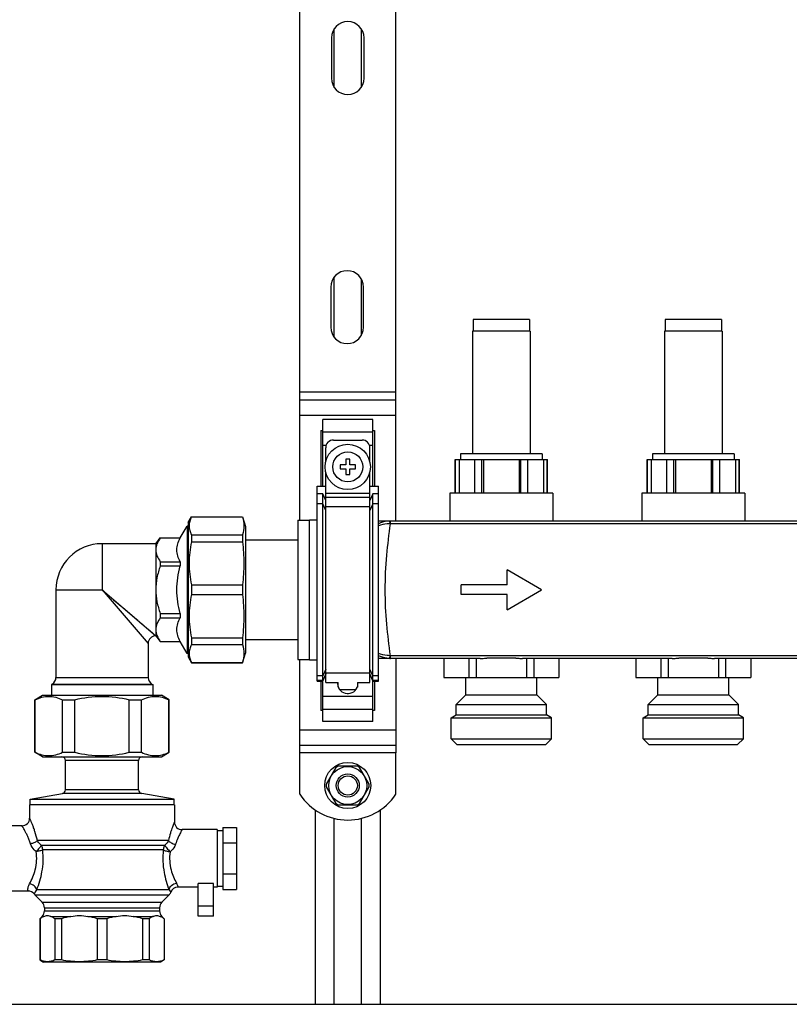
# Model space of a CAD drawing. Units: millimetres. Extents: x 0 to 841, y 0 to 594.
# Drawn here: x 488 to 548, y 242 to 319 of the extents above; entities that cross this region are included whole.
import ezdxf

# ---------------------------------------------------------------- set-up
doc = ezdxf.new("R2010")
doc.units = ezdxf.units.MM
doc.header["$LTSCALE"] = 46.255
doc.layers.get('0').update_dxf_attribs({"linetype": 'CONTINUOUS'})
doc.layers.add('A_STD', color=7, linetype='CONTINUOUS')

msp = doc.modelspace()

# ---------------------------------------------------------------- linework, layer by layer
at = {"color": 7, "linetype": 'Continuous'}
for p, q in [((510.065, 280.274), (510.065, 329.384)), ((517.565, 280.199), (517.565, 329.459)), ((510.065, 289.679), (517.565, 289.679)), ((511.865, 282.929), (511.865, 288.128)), ((515.765, 288.128), (511.865, 288.128)), ((515.765, 282.929), (515.765, 288.128)), ((511.715, 287.262), (511.715, 282.929)), ((511.715, 287.262), (511.865, 287.262)), ((515.765, 287.262), (515.915, 287.262)), ((515.915, 287.262), (515.915, 282.929)), ((512.69, 286.529), (514.94, 286.529)), ((512.09, 284.826), (512.09, 285.929)), ((515.54, 284.826), (515.54, 285.929)), ((513.665, 285.029), (513.665, 284.579)), ((513.965, 285.029), (513.665, 285.029)), ((513.965, 284.579), (513.965, 285.029)), ((522.215, 284.999), (529.415, 284.999)), ((522.229, 282.389), (522.229, 284.999)), ((522.528, 284.999), (522.528, 282.389)), ((523.75, 282.389), (523.75, 284.999)), ((524.294, 282.389), (524.294, 284.999)), ((524.42, 284.999), (524.42, 282.389)), ((527.21, 284.999), (527.21, 282.389)), ((527.336, 282.389), (527.336, 284.999)), ((527.88, 282.389), (527.88, 284.999)), ((529.102, 284.999), (529.102, 282.389)), ((529.401, 282.389), (529.401, 284.999)), ((537.215, 284.999), (544.415, 284.999)), ((537.229, 282.389), (537.229, 284.999)), ((537.528, 284.999), (537.528, 282.389)), ((538.75, 282.389), (538.75, 284.999)), ((539.294, 282.389), (539.294, 284.999)), ((539.42, 284.999), (539.42, 282.389)), ((542.21, 284.999), (542.21, 282.389)), ((542.336, 282.389), (542.336, 284.999)), ((542.88, 282.389), (542.88, 284.999)), ((544.102, 284.999), (544.102, 282.389)), ((544.401, 282.389), (544.401, 284.999)), ((512.09, 267.575), (512.09, 284.033)), ((513.215, 284.579), (513.215, 284.279)), ((513.665, 284.579), (513.215, 284.579)), ((513.215, 284.279), (513.665, 284.279)), ((513.665, 284.279), (513.665, 283.829)), ((514.415, 284.579), (513.965, 284.579)), ((513.965, 283.829), (513.965, 284.279)), ((513.965, 284.279), (514.415, 284.279)), ((514.415, 284.279), (514.415, 284.579)), ((515.54, 267.575), (515.54, 284.033)), ((513.665, 283.829), (513.965, 283.829)), ((511.415, 267.676), (511.415, 282.929)), ((511.415, 282.929), (512.09, 282.929)), ((515.54, 282.929), (516.215, 282.929)), ((516.215, 267.676), (516.215, 282.929)), ((511.865, 282.325), (511.415, 282.325)), ((512.09, 281.808), (511.865, 282.325)), ((511.865, 264.53), (511.865, 282.325)), ((515.765, 282.325), (515.54, 281.808)), ((515.765, 264.53), (515.765, 282.325)), ((516.215, 282.325), (515.765, 282.325)), ((501.335, 280.079), (501.595, 280.529)), ((501.595, 280.529), (501.595, 280.517)), ((501.595, 280.529), (505.591, 280.529)), ((501.595, 280.517), (505.591, 280.517)), ((505.591, 280.529), (505.591, 280.517)), ((505.591, 280.529), (505.835, 279.779)), ((509.915, 280.274), (509.915, 269.384)), ((509.915, 280.274), (510.815, 280.274)), ((685.415, 280.199), (516.215, 280.199)), ((500.725, 278.879), (501.262, 279.809)), ((501.262, 279.809), (501.262, 269.849)), ((501.335, 279.809), (501.262, 279.809)), ((501.335, 280.079), (501.335, 269.579)), ((505.835, 279.779), (505.835, 269.879)), ((498.815, 278.429), (499.167, 278.879)), ((499.167, 278.875), (499.167, 278.879)), ((499.167, 278.879), (500.725, 278.879)), ((499.167, 278.875), (500.725, 278.875)), ((500.725, 278.875), (500.725, 278.879)), ((501.595, 279.12), (501.595, 278.582)), ((501.595, 279.12), (505.591, 279.12)), ((501.595, 278.582), (505.591, 278.582)), ((505.591, 279.12), (505.591, 278.582)), ((505.835, 278.729), (509.915, 278.729)), ((498.815, 278.429), (494.615, 278.429)), ((498.815, 278.429), (498.815, 271.229)), ((499.167, 277.019), (499.167, 276.685)), ((499.167, 277.019), (500.725, 277.019)), ((499.167, 276.685), (500.725, 276.685)), ((500.725, 277.019), (500.725, 276.685)), ((491.015, 274.829), (491.015, 267.976)), ((501.595, 275.21), (501.595, 274.449)), ((501.595, 275.21), (505.591, 275.21)), ((505.591, 275.21), (505.591, 274.449)), ((501.595, 274.449), (505.591, 274.449)), ((499.167, 272.974), (499.167, 272.639)), ((499.167, 272.974), (500.725, 272.974)), ((499.167, 272.639), (500.725, 272.639)), ((500.725, 272.974), (500.725, 272.639)), ((498.815, 271.229), (499.167, 270.779)), ((501.595, 271.077), (501.595, 270.539)), ((501.595, 271.077), (505.591, 271.077)), ((505.591, 271.077), (505.591, 270.539)), ((505.835, 270.929), (509.915, 270.929)), ((498.215, 270.629), (498.215, 267.976)), ((499.167, 270.779), (499.167, 270.784)), ((499.167, 270.784), (500.725, 270.784)), ((499.167, 270.779), (500.725, 270.779)), ((500.725, 270.779), (500.725, 270.784)), ((501.262, 269.849), (500.725, 270.779)), ((501.595, 270.539), (505.591, 270.539)), ((501.335, 269.849), (501.262, 269.849)), ((501.335, 269.579), (501.595, 269.129)), ((505.591, 269.129), (505.835, 269.879)), ((509.915, 269.384), (510.815, 269.384)), ((510.065, 262.079), (510.065, 269.384)), ((524.168, 269.459), (516.215, 269.459)), ((517.565, 269.459), (517.565, 262.079)), ((521.327, 269.459), (521.327, 267.959)), ((523.288, 269.459), (523.288, 267.959)), ((523.854, 269.459), (523.854, 267.959)), ((526.949, 269.489), (524.681, 269.489)), ((539.168, 269.459), (527.462, 269.459)), ((527.777, 269.459), (527.777, 267.959)), ((528.342, 269.459), (528.342, 267.959)), ((530.303, 269.459), (530.303, 267.959)), ((536.327, 269.459), (536.327, 267.959)), ((538.288, 269.459), (538.288, 267.959)), ((538.854, 269.459), (538.854, 267.959)), ((541.949, 269.489), (539.681, 269.489)), ((554.168, 269.459), (542.462, 269.459)), ((542.777, 269.459), (542.777, 267.959)), ((543.342, 269.459), (543.342, 267.959)), ((545.303, 269.459), (545.303, 267.959)), ((501.595, 269.142), (501.595, 269.129)), ((501.595, 269.142), (505.591, 269.142)), ((501.595, 269.129), (505.591, 269.129)), ((505.591, 269.142), (505.591, 269.129)), ((511.865, 267.676), (512.09, 268.201)), ((515.54, 268.201), (515.765, 267.676)), ((521.315, 267.959), (530.315, 267.959)), ((536.315, 267.959), (545.315, 267.959)), ((490.715, 267.456), (490.655, 267.422)), ((490.655, 267.422), (490.655, 266.579)), ((490.655, 267.422), (498.575, 267.422)), ((498.515, 267.456), (498.575, 267.422)), ((498.575, 267.422), (498.575, 266.579)), ((511.415, 267.676), (511.865, 267.676)), ((511.715, 267.676), (511.715, 265.396)), ((512.09, 267.575), (513.065, 267.575)), ((513.02, 267.575), (513.02, 267.479)), ((513.065, 267.225), (513.065, 267.575)), ((514.565, 267.575), (514.565, 267.225)), ((514.565, 267.575), (515.54, 267.575)), ((514.61, 267.479), (514.61, 267.575)), ((515.765, 267.676), (516.215, 267.676)), ((515.915, 267.676), (515.915, 265.396)), ((489.365, 266.233), (489.965, 266.579)), ((489.965, 266.579), (499.265, 266.579)), ((499.865, 266.233), (499.265, 266.579)), ((513.77, 266.729), (513.86, 266.729)), ((489.365, 262.126), (489.365, 266.233)), ((489.365, 266.233), (489.395, 266.233)), ((489.395, 262.126), (489.395, 266.233)), ((491.521, 262.126), (491.521, 266.233)), ((491.521, 266.233), (492.488, 266.233)), ((492.488, 262.126), (492.488, 266.233)), ((496.742, 262.126), (496.742, 266.233)), ((496.742, 266.233), (497.709, 266.233)), ((497.709, 262.126), (497.709, 266.233)), ((499.835, 262.126), (499.835, 266.233)), ((499.835, 266.233), (499.865, 266.233)), ((499.865, 262.126), (499.865, 266.233)), ((511.865, 265.396), (511.715, 265.396)), ((515.915, 265.396), (515.765, 265.396)), ((515.765, 264.53), (511.865, 264.53)), ((510.065, 262.679), (517.565, 262.679)), ((489.965, 261.779), (489.365, 262.126)), ((489.365, 262.126), (489.395, 262.126)), ((489.965, 261.779), (499.265, 261.779)), ((491.521, 262.126), (492.488, 262.126)), ((496.742, 262.126), (497.709, 262.126)), ((499.265, 261.779), (499.865, 262.126)), ((499.835, 262.126), (499.865, 262.126)), ((491.765, 259.19), (491.765, 261.479)), ((497.465, 259.19), (497.465, 261.479)), ((512.894, 260.935), (512.138, 259.624)), ((514.572, 261.029), (513.058, 261.029)), ((515.492, 259.624), (514.736, 260.935)), ((512.138, 259.435), (512.894, 258.124)), ((514.736, 258.124), (515.492, 259.435)), ((488.99, 258.449), (491.517, 258.895)), ((500.24, 258.449), (497.713, 258.895)), ((488.96, 258.029), (488.96, 256.979)), ((500.27, 258.029), (488.96, 258.029)), ((488.99, 258.029), (488.99, 258.449)), ((488.99, 258.449), (500.24, 258.449)), ((500.24, 258.029), (500.24, 258.449)), ((500.27, 258.029), (500.27, 256.679)), ((513.058, 258.029), (514.572, 258.029)), ((511.265, 257.623), (511.265, 242.429)), ((516.365, 242.429), (516.365, 257.623)), ((488.36, 256.379), (487.565, 256.379)), ((504.065, 256.254), (504.065, 251.404)), ((504.065, 256.254), (505.115, 256.254)), ((505.115, 256.254), (505.115, 251.404)), ((503.615, 256.079), (500.87, 256.079)), ((503.615, 256.079), (503.615, 251.579)), ((503.615, 256.004), (504.065, 256.004)), ((504.065, 255.042), (505.115, 255.042)), ((504.065, 252.617), (505.115, 252.617)), ((503.315, 251.881), (502.115, 251.881)), ((503.315, 249.329), (503.315, 251.881)), ((503.615, 251.654), (504.065, 251.654)), ((488.839, 251.279), (486.365, 251.279)), ((489.391, 250.954), (489.939, 250.405)), ((499.839, 250.954), (499.291, 250.405)), ((503.615, 251.579), (503.315, 251.579)), ((504.065, 251.404), (505.115, 251.404)), ((490.115, 249.981), (490.115, 249.728)), ((499.115, 249.981), (499.115, 249.728)), ((489.939, 249.304), (489.755, 249.119)), ((489.755, 249.119), (489.755, 245.894)), ((489.755, 249.119), (489.77, 249.119)), ((489.77, 249.119), (489.77, 245.894)), ((490.924, 249.119), (490.924, 245.894)), ((491.454, 249.119), (490.924, 249.119)), ((491.454, 249.119), (491.454, 245.894)), ((494.241, 249.119), (494.241, 245.894)), ((494.989, 249.119), (494.241, 249.119)), ((494.989, 249.119), (494.989, 245.894)), ((497.777, 249.119), (497.777, 245.894)), ((498.306, 249.119), (497.777, 249.119)), ((498.306, 249.119), (498.306, 245.894)), ((499.291, 249.304), (499.475, 249.119)), ((499.461, 249.119), (499.461, 245.894)), ((499.461, 249.119), (499.475, 249.119)), ((499.475, 249.119), (499.475, 245.894)), ((489.755, 245.894), (490.04, 245.729)), ((489.77, 245.894), (489.755, 245.894)), ((499.19, 245.729), (490.04, 245.729)), ((491.454, 245.894), (490.924, 245.894)), ((494.989, 245.894), (494.241, 245.894)), ((498.306, 245.894), (497.777, 245.894)), ((499.475, 245.894), (499.19, 245.729)), ((499.475, 245.894), (499.461, 245.894)), ((439.415, 242.429), (733.415, 242.429))]:
    msp.add_line(p, q, dxfattribs=at)
at = {"color": 9, "linetype": 'Continuous'}
for p, q in [((517.565, 290.279), (510.065, 290.279)), ((510.065, 288.479), (517.565, 288.479)), ((511.865, 287.176), (515.765, 287.176)), ((511.865, 286.137), (512.127, 286.137)), ((515.503, 286.137), (515.765, 286.137)), ((512.09, 282.365), (515.54, 282.365)), ((512.09, 282.069), (515.54, 282.069)), ((511.865, 281.551), (511.415, 281.551)), ((512.09, 281.034), (511.865, 281.551)), ((512.09, 281.329), (515.54, 281.329)), ((515.765, 281.551), (515.54, 281.034)), ((516.215, 281.551), (515.765, 281.551)), ((517.166, 279.986), (517.166, 280.199)), ((684.464, 279.986), (517.166, 279.986)), ((494.615, 278.429), (494.615, 274.829)), ((491.015, 274.829), (494.615, 274.829)), ((494.615, 274.829), (498.815, 271.229)), ((494.615, 274.829), (498.215, 270.629)), ((495.163, 274.359), (495.52, 274.053)), ((495.52, 274.053), (496.391, 273.307)), ((496.391, 273.307), (497.298, 272.529)), ((496.339, 272.819), (496.439, 272.701)), ((497.298, 272.529), (497.401, 272.441)), ((497.599, 272.272), (497.797, 272.102)), ((497.896, 272.018), (498.091, 271.85)), ((498.108, 270.755), (498.171, 270.682)), ((517.166, 269.459), (517.166, 269.673)), ((684.464, 269.673), (517.166, 269.673)), ((512.09, 268.625), (511.865, 268.108)), ((515.765, 268.108), (515.54, 268.625)), ((491.015, 267.976), (498.215, 267.976)), ((511.865, 268.108), (511.415, 268.108)), ((512.09, 268.246), (511.865, 267.729)), ((512.09, 268.33), (515.54, 268.33)), ((515.765, 267.729), (515.54, 268.246)), ((516.215, 268.108), (515.765, 268.108)), ((490.715, 267.456), (498.515, 267.456)), ((511.865, 267.729), (511.415, 267.729)), ((516.215, 267.729), (515.765, 267.729)), ((511.865, 266.522), (515.765, 266.522)), ((511.865, 265.483), (515.765, 265.483)), ((510.065, 263.879), (517.565, 263.879)), ((517.565, 262.079), (510.065, 262.079)), ((497.465, 261.479), (491.765, 261.479)), ((497.713, 258.895), (491.517, 258.895)), ((497.465, 259.19), (491.765, 259.19)), ((499.806, 255.233), (489.567, 255.233)), ((489.871, 254.863), (499.517, 254.863)), ((499.404, 254.493), (489.98, 254.493)), ((499.839, 250.954), (489.391, 250.954)), ((499.854, 251.378), (489.517, 251.378)), ((489.939, 250.405), (499.291, 250.405)), ((503.315, 250.112), (502.115, 250.112)), ((490.115, 249.981), (499.115, 249.981)), ((490.115, 249.728), (499.115, 249.728)), ((489.939, 249.304), (490.071, 249.304)), ((490.622, 249.304), (492.182, 249.304)), ((493.512, 249.304), (495.718, 249.304)), ((497.048, 249.304), (498.608, 249.304)), ((499.159, 249.304), (499.291, 249.304))]:
    msp.add_line(p, q, dxfattribs=at)
for points in [[(498.186, 271.768), (498.582, 271.429), (498.69, 271.337)], [(498.69, 271.337), (498.763, 271.274), (498.787, 271.253), (498.804, 271.24), (498.813, 271.232), (498.815, 271.229)], [(498.171, 270.682), (498.191, 270.657), (498.205, 270.64), (498.213, 270.631), (498.215, 270.629)]]:
    msp.add_lwpolyline(points, dxfattribs=at)
at = {"color": 7, "linetype": 'Continuous'}
msp.add_circle((513.815, 284.429), 1.77, dxfattribs=at)
at = {"color": 9, "linetype": 'Continuous'}
msp.add_circle((513.815, 284.429), 1.17, dxfattribs=at)
at = {"color": 7, "linetype": 'Continuous'}
for centre, radius, start, end in [((512.69, 285.929), 0.6, 90, 180), ((514.94, 285.929), 0.6, 0, 90), ((494.615, 274.829), 3.6, 90, 180), ((498.815, 270.629), 0.6, 90, 180), ((490.415, 267.976), 0.6, 300, 360), ((498.815, 267.976), 0.6, 180, 240), ((513.77, 267.479), 0.75, 180, 270), ((513.86, 267.479), 0.75, 270, 360), ((491.465, 261.479), 0.3, 0, 90), ((497.765, 261.479), 0.3, 90, 180), ((513.815, 259.529), 1.68, 116.7655, 123.2345), ((513.815, 259.529), 1.68, 56.7655, 63.2345), ((513.815, 259.529), 1.68, 176.7655, 183.2345), ((513.815, 259.529), 1.68, 356.7655, 3.2345), ((491.465, 259.19), 0.3, 280, 360), ((497.765, 259.19), 0.3, 180, 260), ((513.815, 259.529), 1.68, 236.7655, 243.2345), ((513.815, 259.529), 1.68, 296.7655, 303.2345), ((488.36, 256.979), 0.6, 270, 360), ((500.87, 256.679), 0.6, 180, 270), ((488.839, 250.679), 0.6, 35.59886, 90), ((489.815, 251.378), 0.6, 215.59886, 225), ((499.415, 251.378), 0.6, 315, 340.6033), ((500.547, 250.979), 0.6, 90, 160.6033), ((489.515, 249.981), 0.6, 0, 45), ((499.715, 249.981), 0.6, 135, 180), ((489.515, 249.728), 0.6, 315, 360), ((499.715, 249.728), 0.6, 180, 225)]:
    msp.add_arc(centre, radius, start, end, dxfattribs=at)
at = {"color": 9, "linetype": 'Continuous'}
for centre, radius, start, end in [((517.166, 278.038), 2.161, 89.99873, 91.54972), ((517.166, 278.362), 1.624, 89.99876, 91.61341), ((517.166, 271.62), 2.161, 268.45027, 270.00129), ((517.166, 271.294), 1.621, 268.38724, 270.00195)]:
    msp.add_arc(centre, radius, start, end, dxfattribs=at)
at = {"color": 7, "linetype": 'Continuous'}
for points, knots in [([(501.595, 280.517), (501.541, 280.405), (501.454, 280.178), (501.406, 279.818), (501.454, 279.458), (501.541, 279.231), (501.595, 279.12)], [0, 0, 0, 0, 0.255931, 0.5, 0.744069, 1, 1, 1, 1]), ([(499.167, 278.875), (499.065, 278.733), (498.89, 278.443), (498.815, 278.107), (498.815, 277.947)], [0, 0, 0, 0, 0.521309, 1, 1, 1, 1]), ([(500.725, 277.019), (500.647, 277.166), (500.517, 277.465), (500.44, 277.947), (500.517, 278.429), (500.647, 278.728), (500.725, 278.875)], [0, 0, 0, 0, 0.256314, 0.5, 0.743686, 1, 1, 1, 1]), ([(501.595, 278.582), (501.484, 278.028), (501.359, 276.896), (501.484, 275.764), (501.595, 275.21)], [0, 0, 0, 0, 0.5, 1, 1, 1, 1]), ([(498.815, 277.947), (498.815, 277.787), (498.89, 277.451), (499.065, 277.161), (499.167, 277.019)], [0, 0, 0, 0, 0.478692, 1, 1, 1, 1]), ([(499.167, 276.685), (499.06, 276.387), (498.882, 275.778), (498.815, 275.145), (498.815, 274.829)], [0, 0, 0, 0, 0.500143, 1, 1, 1, 1]), ([(500.725, 272.974), (500.645, 273.277), (500.513, 273.89), (500.441, 274.829), (500.513, 275.769), (500.645, 276.382), (500.725, 276.685)], [0, 0, 0, 0, 0.250032, 0.5, 0.749968, 1, 1, 1, 1]), ([(498.815, 274.829), (498.815, 274.514), (498.882, 273.88), (499.06, 273.271), (499.167, 272.974)], [0, 0, 0, 0, 0.499857, 1, 1, 1, 1]), ([(501.595, 274.449), (501.484, 273.895), (501.359, 272.763), (501.484, 271.631), (501.595, 271.077)], [0, 0, 0, 0, 0.5, 1, 1, 1, 1]), ([(499.167, 272.639), (499.065, 272.497), (498.89, 272.208), (498.815, 271.872), (498.815, 271.712)], [0, 0, 0, 0, 0.521309, 1, 1, 1, 1]), ([(500.725, 270.784), (500.647, 270.931), (500.517, 271.229), (500.44, 271.712), (500.517, 272.194), (500.647, 272.493), (500.725, 272.639)], [0, 0, 0, 0, 0.256314, 0.5, 0.743686, 1, 1, 1, 1]), ([(498.815, 271.712), (498.815, 271.551), (498.89, 271.215), (499.065, 270.926), (499.167, 270.784)], [0, 0, 0, 0, 0.478692, 1, 1, 1, 1]), ([(501.595, 270.539), (501.541, 270.427), (501.454, 270.2), (501.406, 269.84), (501.454, 269.48), (501.541, 269.253), (501.595, 269.142)], [0, 0, 0, 0, 0.255931, 0.5, 0.744069, 1, 1, 1, 1]), ([(524.168, 269.459), (524.21, 269.459), (524.381, 269.463), (524.552, 269.477), (524.681, 269.489)], [0, 0, 0, 0, 0.24621, 1, 1, 1, 1]), ([(526.949, 269.489), (526.993, 269.485), (527.163, 269.47), (527.334, 269.459), (527.462, 269.459)], [0, 0, 0, 0, 0.253621, 1, 1, 1, 1]), ([(539.168, 269.459), (539.21, 269.459), (539.381, 269.463), (539.552, 269.477), (539.681, 269.489)], [0, 0, 0, 0, 0.24621, 1, 1, 1, 1]), ([(541.949, 269.489), (541.993, 269.485), (542.163, 269.47), (542.334, 269.459), (542.462, 269.459)], [0, 0, 0, 0, 0.253621, 1, 1, 1, 1]), ([(489.395, 266.233), (489.564, 266.312), (489.91, 266.443), (490.458, 266.517), (491.006, 266.443), (491.352, 266.312), (491.521, 266.233)], [0, 0, 0, 0, 0.254979, 0.5, 0.745021, 1, 1, 1, 1]), ([(492.488, 266.233), (493.184, 266.396), (494.615, 266.59), (496.046, 266.396), (496.742, 266.233)], [0, 0, 0, 0, 0.5, 1, 1, 1, 1]), ([(497.709, 266.233), (497.878, 266.312), (498.224, 266.443), (498.772, 266.517), (499.32, 266.443), (499.666, 266.312), (499.835, 266.233)], [0, 0, 0, 0, 0.254979, 0.5, 0.745021, 1, 1, 1, 1]), ([(489.395, 262.126), (489.564, 262.046), (489.91, 261.916), (490.458, 261.842), (491.006, 261.916), (491.352, 262.046), (491.521, 262.126)], [0, 0, 0, 0, 0.254979, 0.5, 0.745021, 1, 1, 1, 1]), ([(492.488, 262.126), (493.184, 261.963), (494.615, 261.769), (496.046, 261.963), (496.742, 262.126)], [0, 0, 0, 0, 0.5, 1, 1, 1, 1]), ([(497.709, 262.126), (497.878, 262.046), (498.224, 261.916), (498.772, 261.842), (499.32, 261.916), (499.666, 262.046), (499.835, 262.126)], [0, 0, 0, 0, 0.254979, 0.5, 0.745021, 1, 1, 1, 1]), ([(490.071, 249.304), (490.159, 249.339), (490.347, 249.397), (490.535, 249.339), (490.622, 249.304)], [0, 0, 0, 0, 0.5, 1, 1, 1, 1]), ([(492.182, 249.304), (492.402, 249.34), (492.847, 249.396), (493.292, 249.34), (493.512, 249.304)], [0, 0, 0, 0, 0.5, 1, 1, 1, 1]), ([(495.718, 249.304), (495.938, 249.34), (496.383, 249.396), (496.828, 249.34), (497.048, 249.304)], [0, 0, 0, 0, 0.5, 1, 1, 1, 1]), ([(498.608, 249.304), (498.695, 249.339), (498.883, 249.397), (499.071, 249.339), (499.159, 249.304)], [0, 0, 0, 0, 0.5, 1, 1, 1, 1]), ([(490.071, 249.304), (490.045, 249.293), (489.938, 249.244), (489.84, 249.176), (489.77, 249.119)], [0, 0, 0, 0, 0.236936, 1, 1, 1, 1]), ([(490.924, 249.119), (490.9, 249.139), (490.806, 249.211), (490.703, 249.271), (490.622, 249.304)], [0, 0, 0, 0, 0.264301, 1, 1, 1, 1]), ([(498.608, 249.304), (498.582, 249.293), (498.474, 249.244), (498.376, 249.176), (498.306, 249.119)], [0, 0, 0, 0, 0.236936, 1, 1, 1, 1]), ([(499.461, 249.119), (499.436, 249.139), (499.343, 249.211), (499.239, 249.271), (499.159, 249.304)], [0, 0, 0, 0, 0.264301, 1, 1, 1, 1]), ([(490.924, 245.894), (490.745, 245.81), (490.347, 245.701), (489.949, 245.81), (489.77, 245.894)], [0, 0, 0, 0, 0.5, 1, 1, 1, 1]), ([(494.241, 245.894), (493.782, 245.805), (492.847, 245.706), (491.912, 245.805), (491.454, 245.894)], [0, 0, 0, 0, 0.5, 1, 1, 1, 1]), ([(497.777, 245.894), (497.318, 245.805), (496.383, 245.706), (495.448, 245.805), (494.989, 245.894)], [0, 0, 0, 0, 0.5, 1, 1, 1, 1]), ([(499.461, 245.894), (499.281, 245.81), (498.883, 245.701), (498.485, 245.81), (498.306, 245.894)], [0, 0, 0, 0, 0.5, 1, 1, 1, 1])]:
    msp.add_open_spline(points, degree=3, knots=knots, dxfattribs=at)
for points in [[(505.591, 280.517), (505.653, 280.29), (505.725, 279.818), (505.653, 279.347), (505.591, 279.12)], [(505.591, 278.582), (505.654, 278.022), (505.723, 276.896), (505.654, 275.769), (505.591, 275.21)], [(505.591, 274.449), (505.654, 273.889), (505.723, 272.763), (505.654, 271.636), (505.591, 271.077)], [(505.591, 270.539), (505.653, 270.312), (505.725, 269.84), (505.653, 269.369), (505.591, 269.142)], [(492.182, 249.304), (491.935, 249.262), (491.691, 249.199), (491.454, 249.119)], [(494.241, 249.119), (494.003, 249.199), (493.759, 249.262), (493.512, 249.304)], [(495.718, 249.304), (495.471, 249.262), (495.227, 249.199), (494.989, 249.119)], [(497.777, 249.119), (497.539, 249.199), (497.295, 249.262), (497.048, 249.304)]]:
    msp.add_open_spline(points, degree=3, dxfattribs=at)
at = {"color": 9, "linetype": 'Continuous'}
for points, knots in [([(517.107, 280.199), (517.03, 280.196), (516.724, 280.172), (516.425, 280.084), (516.215, 279.99)], [0, 0, 0, 0, 0.250801, 1, 1, 1, 1]), ([(517.12, 279.985), (517.119, 280.015), (517.117, 280.056), (517.115, 280.108), (517.113, 280.139), (517.111, 280.163), (517.111, 280.182), (517.108, 280.191), (517.109, 280.198), (517.107, 280.199)], [0, 0, 0, 0, 0.414144, 0.585676, 0.730013, 0.845056, 0.929064, 0.98086, 1, 1, 1, 1]), ([(517.12, 279.985), (517.042, 279.985), (516.734, 279.97), (516.43, 279.896), (516.215, 279.815)], [0, 0, 0, 0, 0.253352, 1, 1, 1, 1]), ([(517.12, 279.985), (517.016, 279.168), (516.805, 277.455), (516.672, 274.829), (516.805, 272.203), (517.016, 270.491), (517.12, 269.673)], [0, 0, 0, 0, 0.238951, 0.5, 0.76105, 1, 1, 1, 1]), ([(517.12, 269.673), (517.042, 269.674), (516.734, 269.689), (516.43, 269.762), (516.215, 269.844)], [0, 0, 0, 0, 0.253352, 1, 1, 1, 1]), ([(517.107, 269.46), (517.03, 269.462), (516.724, 269.487), (516.425, 269.575), (516.215, 269.669)], [0, 0, 0, 0, 0.2508, 1, 1, 1, 1]), ([(517.107, 269.46), (517.109, 269.461), (517.108, 269.467), (517.111, 269.477), (517.111, 269.495), (517.113, 269.52), (517.115, 269.55), (517.117, 269.602), (517.119, 269.644), (517.12, 269.673)], [0, 0, 0, 0, 0.01914, 0.070935, 0.154944, 0.269987, 0.414324, 0.585856, 1, 1, 1, 1]), ([(489.032, 254.966), (489, 255.067), (488.933, 255.261), (488.819, 255.531), (488.705, 255.77), (488.598, 255.974), (488.516, 256.12), (488.459, 256.217), (488.426, 256.273), (488.398, 256.317), (488.379, 256.35), (488.366, 256.368), (488.362, 256.378), (488.36, 256.379)], [0, 0, 0, 0, 0.203253, 0.391383, 0.561109, 0.709121, 0.831315, 0.881333, 0.923202, 0.956415, 0.980504, 0.995096, 1, 1, 1, 1]), ([(489.567, 255.233), (489.514, 255.466), (489.421, 255.797), (489.279, 256.208), (489.181, 256.463), (489.106, 256.647), (489.053, 256.77), (489.021, 256.842), (488.997, 256.899), (488.977, 256.94), (488.967, 256.966), (488.961, 256.976), (488.96, 256.979)], [0, 0, 0, 0, 0.386674, 0.556264, 0.70505, 0.828524, 0.879243, 0.921779, 0.955573, 0.980118, 0.994996, 1, 1, 1, 1]), ([(500.27, 256.679), (500.27, 256.677), (500.265, 256.668), (500.258, 256.648), (500.243, 256.614), (500.216, 256.544), (500.17, 256.428), (500.106, 256.256), (500.032, 256.045), (499.922, 255.703), (499.849, 255.427), (499.806, 255.233)], [0, 0, 0, 0, 0.004861, 0.019326, 0.04322, 0.07621, 0.167707, 0.289779, 0.438036, 0.608252, 1, 1, 1, 1]), ([(500.87, 256.079), (500.869, 256.078), (500.866, 256.07), (500.856, 256.056), (500.842, 256.03), (500.812, 255.977), (500.763, 255.888), (500.693, 255.755), (500.612, 255.59), (500.489, 255.318), (500.406, 255.096), (500.357, 254.937)], [0, 0, 0, 0, 0.004765, 0.018955, 0.04241, 0.074835, 0.164988, 0.285778, 0.433246, 0.603598, 1, 1, 1, 1]), ([(489.567, 255.233), (489.511, 255.163), (489.335, 255.051), (489.142, 254.988), (489.032, 254.966)], [0, 0, 0, 0, 0.443172, 1, 1, 1, 1]), ([(489.465, 254.367), (489.415, 254.406), (489.229, 254.571), (489.086, 254.79), (489.032, 254.966)], [0, 0, 0, 0, 0.258789, 1, 1, 1, 1]), ([(489.871, 254.863), (489.855, 254.83), (489.807, 254.756), (489.676, 254.586), (489.555, 254.456), (489.465, 254.367)], [0, 0, 0, 0, 0.170963, 0.411381, 1, 1, 1, 1]), ([(489.871, 254.863), (489.837, 254.888), (489.714, 254.992), (489.616, 255.126), (489.567, 255.233)], [0, 0, 0, 0, 0.26527, 1, 1, 1, 1]), ([(489.98, 254.493), (489.98, 254.526), (489.971, 254.656), (489.925, 254.783), (489.871, 254.863)], [0, 0, 0, 0, 0.255651, 1, 1, 1, 1]), ([(499.517, 254.863), (499.499, 254.837), (499.434, 254.724), (499.404, 254.591), (499.404, 254.493)], [0, 0, 0, 0, 0.246686, 1, 1, 1, 1]), ([(499.806, 255.233), (499.792, 255.2), (499.72, 255.06), (499.613, 254.938), (499.517, 254.863)], [0, 0, 0, 0, 0.229089, 1, 1, 1, 1]), ([(499.517, 254.863), (499.531, 254.829), (499.579, 254.753), (499.714, 254.578), (499.841, 254.444), (499.937, 254.354)], [0, 0, 0, 0, 0.165356, 0.405056, 1, 1, 1, 1]), ([(499.806, 255.233), (499.829, 255.197), (499.896, 255.128), (500.076, 255.013), (500.241, 254.959), (500.357, 254.937)], [0, 0, 0, 0, 0.200401, 0.443159, 1, 1, 1, 1]), ([(500.357, 254.937), (500.34, 254.882), (500.248, 254.657), (500.082, 254.467), (499.937, 254.354)], [0, 0, 0, 0, 0.239011, 1, 1, 1, 1]), ([(488.95, 251.845), (489.138, 252.195), (489.389, 252.785), (489.529, 253.652), (489.503, 254.13), (489.465, 254.367)], [0, 0, 0, 0, 0.455693, 0.725243, 1, 1, 1, 1]), ([(489.98, 254.493), (489.912, 254.46), (489.74, 254.41), (489.565, 254.379), (489.465, 254.367)], [0, 0, 0, 0, 0.432086, 1, 1, 1, 1]), ([(489.517, 251.378), (489.694, 251.833), (489.92, 252.578), (490.038, 253.634), (490.014, 254.208), (489.98, 254.493)], [0, 0, 0, 0, 0.460774, 0.728501, 1, 1, 1, 1]), ([(499.404, 254.493), (499.371, 254.198), (499.349, 253.608), (499.469, 252.553), (499.687, 251.818), (499.854, 251.378)], [0, 0, 0, 0, 0.280522, 0.555463, 1, 1, 1, 1]), ([(499.404, 254.493), (499.434, 254.476), (499.506, 254.445), (499.683, 254.392), (499.831, 254.366), (499.937, 254.354)], [0, 0, 0, 0, 0.185357, 0.424956, 1, 1, 1, 1]), ([(499.937, 254.354), (499.899, 254.114), (499.874, 253.632), (500.019, 252.788), (500.261, 252.223), (500.436, 251.894)], [0, 0, 0, 0, 0.284852, 0.561961, 1, 1, 1, 1]), ([(488.839, 251.279), (488.84, 251.28), (488.837, 251.284), (488.838, 251.29), (488.835, 251.302), (488.833, 251.318), (488.83, 251.339), (488.827, 251.376), (488.826, 251.433), (488.834, 251.515), (488.855, 251.613), (488.892, 251.727), (488.929, 251.804), (488.95, 251.845)], [0, 0, 0, 0, 0.004051, 0.016163, 0.03626, 0.064218, 0.099915, 0.14324, 0.252512, 0.392106, 0.562763, 0.765337, 1, 1, 1, 1]), ([(489.517, 251.378), (489.488, 251.495), (489.325, 251.715), (489.082, 251.822), (488.95, 251.845)], [0, 0, 0, 0, 0.474619, 1, 1, 1, 1]), ([(499.854, 251.378), (499.872, 251.508), (500.027, 251.764), (500.296, 251.879), (500.436, 251.894)], [0, 0, 0, 0, 0.48197, 1, 1, 1, 1]), ([(500.436, 251.894), (500.459, 251.851), (500.488, 251.788), (500.516, 251.709), (500.529, 251.664), (500.537, 251.628), (500.543, 251.605), (500.545, 251.591), (500.547, 251.585), (500.545, 251.58), (500.547, 251.579)], [0, 0, 0, 0, 0.440289, 0.612172, 0.752219, 0.860783, 0.938166, 0.965225, 0.984547, 1, 1, 1, 1]), ([(489.327, 251.029), (489.329, 251.029), (489.328, 251.038), (489.335, 251.052), (489.343, 251.079), (489.358, 251.116), (489.38, 251.165), (489.429, 251.256), (489.478, 251.328), (489.517, 251.378)], [0, 0, 0, 0, 0.01313, 0.053038, 0.121273, 0.220368, 0.353722, 0.525366, 1, 1, 1, 1]), ([(499.854, 251.378), (499.891, 251.33), (499.937, 251.265), (499.971, 251.194), (499.981, 251.179)], [0, 0, 0, 0, 0.765921, 1, 1, 1, 1])]:
    msp.add_open_spline(points, degree=3, knots=knots, dxfattribs=at)
at = {"layer": 'A_STD', "color": 7, "linetype": 'Continuous'}
for p, q in [((512.765, 314.081), (512.765, 318.677)), ((514.865, 318.677), (514.865, 314.081)), ((512.54, 317.954), (512.54, 314.804)), ((515.09, 314.804), (515.09, 317.954)), ((512.765, 294.548), (512.765, 299.277)), ((514.865, 299.133), (514.865, 294.692)), ((512.491, 298.488), (512.491, 295.338)), ((515.041, 295.338), (515.041, 298.488)), ((523.61, 295.949), (523.61, 295.049)), ((528.02, 295.949), (523.61, 295.949)), ((528.02, 295.949), (528.02, 295.049)), ((538.61, 295.949), (538.61, 295.049)), ((543.02, 295.949), (538.61, 295.949)), ((543.02, 295.949), (543.02, 295.049)), ((523.565, 295.049), (523.565, 285.449)), ((528.065, 295.049), (523.565, 295.049)), ((528.065, 295.049), (528.065, 285.449)), ((538.565, 295.049), (538.565, 285.449)), ((543.065, 295.049), (538.565, 295.049)), ((543.065, 295.049), (543.065, 285.449)), ((522.215, 282.389), (522.215, 284.999)), ((522.613, 285.449), (522.613, 284.999)), ((529.018, 285.449), (522.613, 285.449)), ((529.018, 285.449), (529.018, 284.999)), ((529.415, 282.389), (529.415, 284.999)), ((537.215, 282.389), (537.215, 284.999)), ((537.613, 285.449), (537.613, 284.999)), ((544.018, 285.449), (537.613, 285.449)), ((544.018, 285.449), (544.018, 284.999)), ((544.415, 282.389), (544.415, 284.999)), ((521.795, 282.389), (521.795, 280.199)), ((529.835, 282.389), (521.795, 282.389)), ((529.835, 282.389), (529.835, 280.199)), ((536.795, 282.389), (536.795, 280.199)), ((544.835, 282.389), (536.795, 282.389)), ((544.835, 282.389), (544.835, 280.199)), ((510.815, 269.354), (510.815, 280.304)), ((510.815, 280.304), (511.415, 280.304)), ((526.265, 275.204), (526.265, 276.388)), ((528.965, 274.829), (526.265, 276.388)), ((522.665, 274.454), (522.665, 275.204)), ((526.265, 275.204), (522.665, 275.204)), ((526.265, 273.271), (528.965, 274.829)), ((526.265, 274.454), (522.665, 274.454)), ((526.265, 273.271), (526.265, 274.454)), ((510.815, 269.354), (511.415, 269.354)), ((521.315, 269.459), (521.315, 267.959)), ((530.315, 269.459), (530.315, 267.959)), ((536.315, 269.459), (536.315, 267.959)), ((545.315, 269.459), (545.315, 267.959)), ((523.04, 266.609), (523.04, 267.959)), ((528.59, 266.609), (528.59, 267.959)), ((538.04, 266.609), (538.04, 267.959)), ((543.59, 266.609), (543.59, 267.959)), ((513.02, 267.506), (513.065, 267.506)), ((514.565, 267.506), (514.61, 267.506)), ((514.438, 267.002), (513.192, 267.002)), ((522.29, 265.859), (523.04, 266.609)), ((523.04, 266.609), (528.59, 266.609)), ((529.34, 265.859), (528.59, 266.609)), ((537.29, 265.859), (538.04, 266.609)), ((538.04, 266.609), (543.59, 266.609)), ((544.34, 265.859), (543.59, 266.609)), ((522.29, 265.049), (522.29, 265.859)), ((522.29, 265.859), (529.34, 265.859)), ((529.34, 265.049), (529.34, 265.859)), ((537.29, 265.049), (537.29, 265.859)), ((537.29, 265.859), (544.34, 265.859)), ((544.34, 265.049), (544.34, 265.859)), ((521.9, 264.824), (522.29, 265.049)), ((521.9, 263.189), (521.9, 264.824)), ((521.9, 264.824), (529.73, 264.824)), ((522.29, 265.049), (529.34, 265.049)), ((529.73, 264.824), (529.34, 265.049)), ((529.73, 263.189), (529.73, 264.824)), ((536.9, 264.824), (537.29, 265.049)), ((536.9, 263.189), (536.9, 264.824)), ((536.9, 264.824), (544.73, 264.824)), ((537.29, 265.049), (544.34, 265.049)), ((544.73, 264.824), (544.34, 265.049)), ((544.73, 263.189), (544.73, 264.824)), ((522.35, 262.739), (521.9, 263.189)), ((521.9, 263.189), (529.73, 263.189)), ((529.28, 262.739), (529.73, 263.189)), ((537.35, 262.739), (536.9, 263.189)), ((536.9, 263.189), (544.73, 263.189)), ((544.28, 262.739), (544.73, 263.189)), ((522.35, 262.739), (529.28, 262.739)), ((537.35, 262.739), (544.28, 262.739)), ((510.065, 258.842), (510.065, 262.079)), ((517.565, 258.842), (517.565, 262.079)), ((512.765, 242.429), (512.765, 256.954)), ((514.865, 256.954), (514.865, 242.429)), ((502.115, 249.329), (502.115, 251.881)), ((502.115, 251.579), (500.547, 251.579)), ((503.315, 249.329), (502.115, 249.329))]:
    msp.add_line(p, q, dxfattribs=at)
for radius in [1.8, 1.485, 0.9, 0.75]:
    msp.add_circle((513.815, 259.529), radius, dxfattribs=at)
for centre, radius, start, end in [((513.815, 317.954), 1.275, 0, 180), ((513.815, 314.804), 1.275, 180, 360), ((513.766, 298.488), 1.275, 0, 180), ((513.766, 295.338), 1.275, 180, 360), ((513.815, 261.329), 4.5, 213.55731, 326.44269)]:
    msp.add_arc(centre, radius, start, end, dxfattribs=at)

doc.saveas('drawing.dxf')
